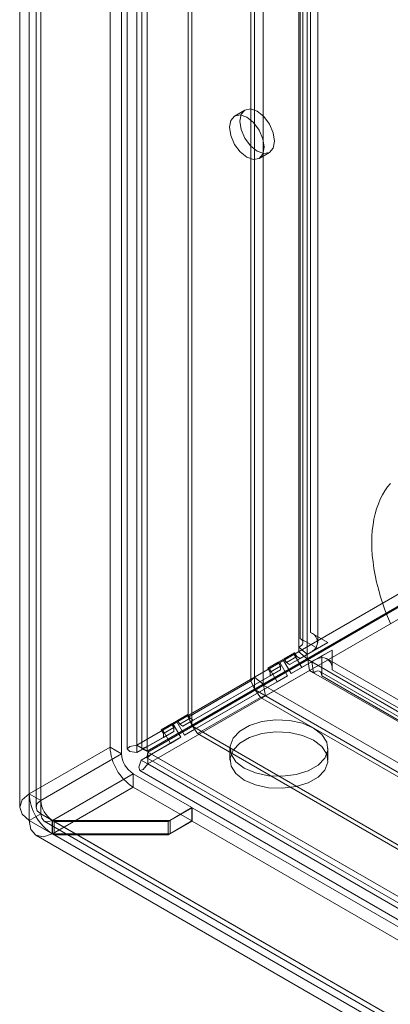
# Model space of a CAD drawing. Units: millimetres. Extents: x 0 to 420, y 0 to 297.
# Drawn here: x 284 to 288, y 118 to 131 of the extents above; entities that cross this region are included whole.
import ezdxf

# ---------------------------------------------------------------- set-up
doc = ezdxf.new("R2010")
doc.units = ezdxf.units.MM

msp = doc.modelspace()

# ---------------------------------------------------------------- linework, layer by layer
at = {"color": 7, "linetype": 'Continuous', "lineweight": 15}
for p, q in [((285.098, 121.56), (285.098, 261.207)), ((285.235, 121.482), (285.235, 261.129)), ((284.971, 260.902), (284.971, 121.511)), ((285.164, 260.902), (285.164, 121.511)), ((285.235, 260.674), (285.235, 121.54)), ((285.098, 260.596), (285.098, 121.461)), ((284.747, 121.534), (284.747, 260.112)), ((284.898, 121.446), (284.898, 260.025)), ((283.686, 259.5), (283.686, 120.921)), ((283.838, 120.834), (283.838, 259.413)), ((283.561, 259.326), (283.561, 120.746)), ((283.775, 259.326), (283.775, 120.746)), ((283.686, 259.15), (283.686, 120.571)), ((283.838, 259.238), (283.838, 120.659)), ((285.77, 121.927), (285.77, 256.679)), ((287.377, 256.702), (287.377, 123.038)), ((285.82, 121.82), (285.82, 256.571)), ((287.241, 256.624), (287.241, 122.96)), ((287.278, 122.907), (287.278, 256.571)), ((287.471, 122.907), (287.471, 256.571)), ((286.594, 122.403), (286.594, 256.458)), ((286.644, 256.437), (286.644, 122.451)), ((287.223, 122.846), (287.223, 256.51)), ((287.334, 122.755), (287.334, 256.419)), ((286.644, 256.35), (286.644, 122.296)), ((286.754, 256.346), (286.754, 122.359)), ((323.171, 143.539), (285.098, 121.56)), ((323.307, 143.461), (285.235, 121.482)), ((323.315, 143.448), (285.242, 121.469)), ((323.315, 143.291), (285.242, 121.312)), ((286.517, 129.895), (286.38, 129.817)), ((286.702, 129.26), (286.838, 129.339)), ((287.604, 122.907), (287.377, 123.038)), ((287.239, 122.697), (287.604, 122.907)), ((287.241, 122.96), (287.449, 122.839)), ((287.467, 122.829), (287.604, 122.907)), ((286.644, 122.451), (287.223, 122.785)), ((287.467, 122.829), (287.103, 122.618)), ((287.223, 122.846), (287.334, 122.755)), ((287.223, 122.785), (287.223, 122.846)), ((287.223, 122.785), (287.334, 122.694)), ((287.261, 122.577), (287.661, 122.808)), ((287.449, 122.839), (287.467, 122.829)), ((287.661, 122.808), (287.524, 122.73)), ((287.661, 122.808), (287.661, 122.547)), ((286.754, 122.359), (287.334, 122.694)), ((286.762, 122.347), (287.341, 122.682)), ((287.032, 122.693), (286.817, 122.569)), ((286.954, 122.648), (286.817, 122.569)), ((287.024, 122.672), (286.839, 122.565)), ((287.168, 122.771), (286.954, 122.648)), ((286.954, 122.648), (286.982, 122.598)), ((287.161, 122.751), (286.975, 122.643)), ((287.161, 122.751), (287.024, 122.672)), ((287.124, 122.499), (287.024, 122.672)), ((287.168, 122.771), (287.032, 122.693)), ((287.06, 122.643), (287.032, 122.693)), ((287.196, 122.722), (287.06, 122.643)), ((287.103, 122.618), (287.239, 122.697)), ((287.124, 122.499), (287.524, 122.73)), ((287.261, 122.577), (287.161, 122.751)), ((287.196, 122.722), (287.168, 122.771)), ((287.239, 122.697), (287.196, 122.722)), ((287.334, 122.694), (287.334, 122.755)), ((287.365, 122.54), (287.341, 122.682)), ((287.341, 122.682), (287.394, 122.651)), ((287.418, 122.51), (287.394, 122.651)), ((287.394, 122.651), (342.535, 90.819)), ((287.524, 122.73), (287.524, 122.709)), ((287.524, 122.709), (287.524, 122.468)), ((342.735, 90.862), (287.594, 122.694)), ((285.839, 121.889), (286.982, 122.549)), ((286.785, 122.206), (287.365, 122.54)), ((286.817, 122.569), (286.846, 122.519)), ((286.975, 122.643), (286.839, 122.565)), ((286.839, 122.565), (286.939, 122.392)), ((286.846, 122.519), (286.982, 122.598)), ((286.982, 122.549), (286.846, 122.47)), ((286.846, 122.47), (286.846, 122.519)), ((286.975, 122.643), (287.075, 122.47)), ((286.982, 122.598), (286.982, 122.549)), ((287.06, 122.643), (287.103, 122.618)), ((287.261, 122.577), (287.124, 122.499)), ((287.365, 122.54), (287.418, 122.51)), ((342.639, 90.695), (287.498, 122.527)), ((287.661, 122.547), (342.802, 90.715)), ((286.846, 122.47), (285.703, 121.81)), ((285.724, 121.69), (286.939, 122.392)), ((286.594, 122.403), (285.77, 121.927)), ((285.861, 121.769), (287.075, 122.47)), ((286.644, 122.451), (286.594, 122.403)), ((286.594, 122.403), (286.644, 122.296)), ((286.644, 122.451), (286.754, 122.359)), ((287.075, 122.47), (286.939, 122.392)), ((342.559, 90.678), (287.418, 122.51)), ((287.524, 122.468), (342.665, 90.636)), ((286.644, 122.296), (285.82, 121.82)), ((286.651, 122.284), (285.827, 121.807)), ((286.754, 122.359), (286.644, 122.296)), ((286.651, 122.284), (286.762, 122.347)), ((286.72, 122.186), (286.651, 122.284)), ((286.651, 122.284), (342.131, 90.256)), ((286.785, 122.206), (286.762, 122.347)), ((286.762, 122.347), (342.182, 90.354)), ((286.72, 122.186), (285.895, 121.71)), ((286.72, 122.186), (286.785, 122.206)), ((342.199, 90.159), (286.72, 122.186)), ((286.785, 122.206), (342.206, 90.212)), ((285.632, 121.884), (285.417, 121.76)), ((285.768, 121.963), (285.554, 121.839)), ((285.761, 121.942), (285.575, 121.835)), ((285.761, 121.942), (285.624, 121.864)), ((285.768, 121.963), (285.632, 121.884)), ((285.66, 121.835), (285.632, 121.884)), ((285.796, 121.913), (285.66, 121.835)), ((285.703, 121.81), (285.839, 121.889)), ((285.861, 121.769), (285.761, 121.942)), ((285.796, 121.913), (285.768, 121.963)), ((285.77, 121.927), (285.82, 121.82)), ((285.839, 121.889), (285.796, 121.913)), ((285.235, 121.54), (285.582, 121.74)), ((285.554, 121.839), (285.417, 121.76)), ((285.417, 121.76), (285.446, 121.711)), ((285.624, 121.864), (285.439, 121.756)), ((285.575, 121.835), (285.439, 121.756)), ((285.439, 121.756), (285.539, 121.583)), ((285.446, 121.711), (285.582, 121.79)), ((285.582, 121.74), (285.446, 121.661)), ((285.554, 121.839), (285.582, 121.79)), ((285.575, 121.835), (285.675, 121.662)), ((285.582, 121.79), (285.582, 121.74)), ((285.724, 121.69), (285.624, 121.864)), ((285.66, 121.835), (285.703, 121.81)), ((285.861, 121.769), (285.724, 121.69)), ((341.91, 89.431), (285.827, 121.807)), ((285.895, 121.71), (285.827, 121.807)), ((285.446, 121.661), (285.098, 121.461)), ((285.292, 121.441), (285.675, 121.662)), ((285.446, 121.661), (285.446, 121.711)), ((285.675, 121.662), (285.539, 121.583)), ((341.978, 89.334), (285.895, 121.71)), ((283.686, 120.921), (284.747, 121.534)), ((284.898, 121.446), (284.747, 121.534)), ((285.235, 121.482), (285.098, 121.56)), ((285.098, 121.461), (285.235, 121.54)), ((285.156, 121.362), (285.539, 121.583)), ((286.319, 121.52), (286.319, 121.363)), ((287.605, 121.363), (287.605, 121.52)), ((283.838, 120.834), (284.898, 121.446)), ((285.156, 121.362), (285.292, 121.441)), ((345.034, 86.795), (285.156, 121.362)), ((285.231, 121.393), (345.332, 86.698)), ((345.564, 86.646), (285.242, 121.469)), ((285.242, 121.469), (285.242, 121.312)), ((285.292, 121.441), (345.171, 86.873)), ((285.135, 121.226), (345.235, 86.531)), ((345.564, 86.489), (285.242, 121.312)), ((283.989, 120.571), (285.05, 121.184)), ((285.05, 121.184), (285.05, 121.009)), ((285.821, 120.739), (285.05, 121.184)), ((285.05, 121.009), (283.989, 120.396)), ((285.821, 120.564), (285.05, 121.009)), ((283.686, 120.921), (283.838, 120.834)), ((285.821, 120.739), (285.508, 120.558)), ((285.534, 120.57), (285.823, 120.737)), ((285.821, 120.564), (285.821, 120.739)), ((285.823, 120.562), (285.823, 120.737)), ((343.674, 87.341), (285.823, 120.737)), ((283.838, 120.659), (283.686, 120.571)), ((283.838, 120.659), (343.235, 86.37)), ((283.686, 120.571), (343.083, 86.282)), ((283.881, 120.561), (343.28, 86.271)), ((283.986, 120.395), (283.988, 120.571)), ((283.991, 120.57), (283.988, 120.571)), ((283.989, 120.571), (283.989, 120.396)), ((283.989, 120.571), (284.013, 120.558)), ((283.991, 120.395), (283.991, 120.57)), ((343.384, 86.283), (283.991, 120.57)), ((283.991, 120.57), (285.534, 120.57)), ((284.013, 120.383), (284.013, 120.558)), ((285.508, 120.558), (284.013, 120.558)), ((285.821, 120.564), (285.508, 120.383)), ((285.508, 120.383), (285.508, 120.558)), ((285.534, 120.395), (285.534, 120.57)), ((285.534, 120.395), (285.823, 120.562)), ((343.674, 87.166), (285.823, 120.562)), ((283.774, 120.376), (343.173, 86.086)), ((283.991, 120.395), (283.986, 120.395)), ((283.989, 120.396), (284.013, 120.383)), ((283.991, 120.395), (343.384, 86.108)), ((283.991, 120.395), (285.534, 120.395)), ((285.508, 120.383), (284.013, 120.383))]:
    msp.add_line(p, q, dxfattribs=at)
at = {"color": 7, "linetype": 'Continuous', "lineweight": 15, "flags": 128}
for points in [[(286.905, 129.486), (286.887, 129.596), (286.838, 129.71), (286.764, 129.809), (286.677, 129.879), (286.59, 129.91), (286.517, 129.895), (286.467, 129.839), (286.45, 129.748), (286.467, 129.638), (286.517, 129.524), (286.59, 129.425), (286.677, 129.354), (286.764, 129.324), (286.838, 129.339), (286.887, 129.395), (286.905, 129.486)], [(286.768, 129.407), (286.751, 129.517), (286.702, 129.631), (286.628, 129.73), (286.541, 129.801), (286.454, 129.831), (286.38, 129.817), (286.331, 129.76), (286.314, 129.669), (286.331, 129.559), (286.38, 129.445), (286.454, 129.346), (286.541, 129.276), (286.628, 129.246), (286.702, 129.26), (286.751, 129.317), (286.768, 129.407)], [(288.181, 124.217), (288.183, 124.298), (288.188, 124.376), (288.197, 124.451), (288.209, 124.525), (288.225, 124.595), (288.244, 124.662), (288.267, 124.726), (288.292, 124.787), (288.321, 124.845), (288.354, 124.899), (288.389, 124.949), (288.427, 124.995)], [(288.427, 123.155), (288.389, 123.246), (288.354, 123.337), (288.321, 123.428), (288.292, 123.519), (288.267, 123.609), (288.244, 123.7), (288.225, 123.789), (288.209, 123.877), (288.197, 123.965), (288.188, 124.05), (288.183, 124.135), (288.181, 124.217)], [(287.241, 122.96), (287.258, 122.947), (287.271, 122.932), (287.277, 122.917), (287.278, 122.901), (287.272, 122.885), (287.261, 122.87), (287.244, 122.857), (287.223, 122.846)], [(287.418, 122.51), (287.437, 122.523), (287.457, 122.531), (287.475, 122.533), (287.492, 122.53), (287.506, 122.521), (287.516, 122.508), (287.522, 122.49), (287.524, 122.468)], [(287.417, 121.783), (287.526, 121.698), (287.59, 121.599), (287.603, 121.494), (287.564, 121.39), (287.477, 121.298), (287.347, 121.223), (287.187, 121.172), (287.008, 121.15), (286.825, 121.158), (286.654, 121.194), (286.508, 121.258), (286.398, 121.342), (286.334, 121.441), (286.321, 121.547), (286.36, 121.65), (286.448, 121.743), (286.577, 121.817), (286.737, 121.868), (286.916, 121.89), (287.099, 121.883), (287.27, 121.846), (287.417, 121.783)], [(287.417, 121.625), (287.526, 121.541), (287.59, 121.442), (287.603, 121.336), (287.564, 121.233), (287.477, 121.14), (287.347, 121.066), (287.187, 121.015), (287.008, 120.993), (286.825, 121), (286.654, 121.037), (286.508, 121.1), (286.398, 121.185), (286.334, 121.284), (286.321, 121.389), (286.36, 121.492), (286.448, 121.585), (286.577, 121.66), (286.737, 121.71), (286.916, 121.733), (287.099, 121.725), (287.27, 121.688), (287.417, 121.625)], [(285.098, 121.56), (285.004, 121.543), (284.971, 121.511), (285.004, 121.478), (285.098, 121.461)], [(285.235, 121.482), (285.182, 121.5), (285.164, 121.511), (285.182, 121.521), (285.235, 121.54)], [(285.156, 121.362), (285.124, 121.271), (285.135, 121.226), (285.179, 121.239), (285.242, 121.312)], [(285.292, 121.441), (285.25, 121.404), (285.231, 121.393), (285.232, 121.415), (285.242, 121.469)], [(283.686, 120.571), (283.593, 120.652), (283.561, 120.746), (283.593, 120.841), (283.686, 120.921)], [(283.838, 120.659), (283.791, 120.699), (283.775, 120.746), (283.791, 120.794), (283.838, 120.834)], [(283.988, 120.571), (283.93, 120.551), (283.882, 120.561), (283.849, 120.599), (283.838, 120.659)], [(283.986, 120.395), (283.871, 120.356), (283.774, 120.376), (283.709, 120.452), (283.686, 120.571)]]:
    msp.add_lwpolyline(points, dxfattribs=at)
at = {"color": 7, "linetype": 'Continuous', "lineweight": 15}
for centre, radius, start, end in [((287.331, 122.909), 0.137, 329.3823, 70.3715), ((287.25, 122.99), 0.25, 289.6856, 322.8207), ((287.556, 122.461), 0.25, 97.1708, 130.3103), ((287.526, 122.571), 0.137, 349.6345, 90.6081), ((285.405, 121.564), 0.659, 182.6055, 237.3945), ((285.227, 121.461), 0.329, 182.6055, 237.3945), ((284.344, 120.951), 0.659, 182.6055, 237.3945), ((284.167, 120.849), 0.329, 182.6055, 237.3945)]:
    msp.add_arc(centre, radius, start, end, dxfattribs=at)

doc.saveas('drawing.dxf')
